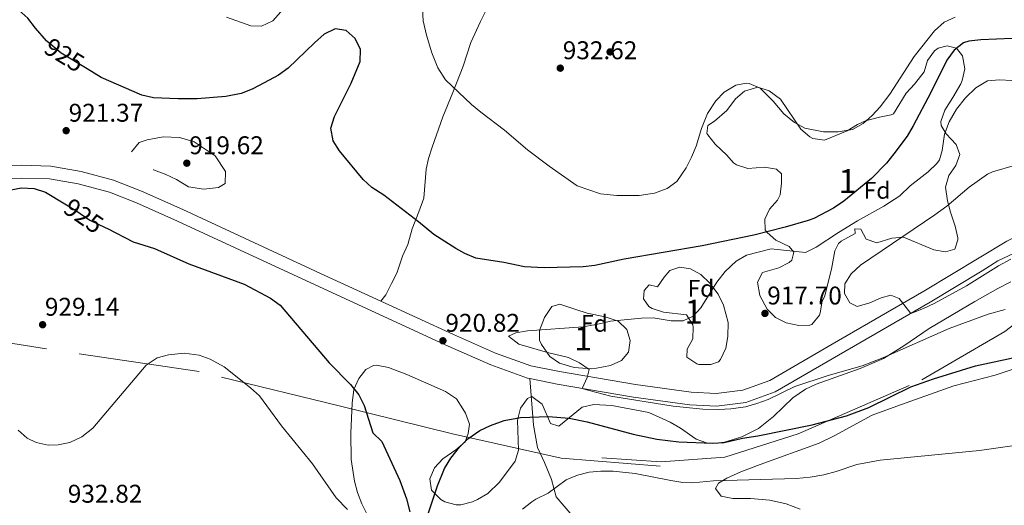
# Model space of a CAD drawing. Extents: x 566510 to 573370, y 738214 to 742910.
# Drawn here: x 569452 to 569865, y 738511 to 738714 of the extents above; entities that cross this region are included whole.
import ezdxf
from ezdxf.enums import TextEntityAlignment as Align

# ---------------------------------------------------------------- set-up
doc = ezdxf.new("R2010")
doc.units = 0
doc.header["$MEASUREMENT"] = 0
for name, pattern in [('DGN Style 2', [84.58551, 50.751306, -33.834204]), ('DGN Style 3', [118.419714, 84.58551, -33.834204]), ('DGN Style 5', [59.209857, 25.375653, -33.834204])]:
    doc.linetypes.add(name, pattern=pattern)
for name, color, linetype in [('Nivel 17', 7, 'Continuous'), ('Nivel 20', 7, 'Continuous'), ('Nivel 21', 7, 'Continuous'), ('Nivel 22', 7, 'Continuous'), ('Nivel 35', 7, 'Continuous'), ('Nivel 37', 7, 'Continuous'), ('Nivel 4', 7, 'Continuous'), ('Nivel 41', 7, 'Continuous'), ('Nivel 48', 7, 'Continuous'), ('Nivel 5', 7, 'Continuous'), ('Nivel 57', 7, 'Continuous'), ('Nivel 7', 7, 'Continuous')]:
    doc.layers.add(name, color=color, linetype=linetype)
doc.styles.add('Style-arial', font='arial.shx', dxfattribs={"bigfont": 'arialbig.shx'})
doc.styles.add('Style-ariali', font='ariali.shx', dxfattribs={"bigfont": 'arialibig.shx'})
doc.styles.add('Style-arialn', font='arialn.shx', dxfattribs={"bigfont": 'arialnbig.shx'})

# ---------------------------------------------------------------- blocks, each defined once
blk = doc.blocks.new('5PATER')
at = {"layer": 'Nivel 7', "linetype": 'Continuous', "lineweight": 0}
h = blk.add_hatch(color=53, dxfattribs=at)
edge = h.paths.add_edge_path()
edge.add_ellipse((0, 0), major_axis=(-1.1, -1.11), ratio=0.999422, start_angle=0, end_angle=360)
blk = doc.blocks.new('5PERFI_1')
at = {"layer": 'Nivel 17', "linetype": 'Continuous', "lineweight": 0}
h = blk.add_hatch(color=7, dxfattribs=at)
edge = h.paths.add_edge_path()
edge.add_arc((0, 0), 1.56, 315, 675)
blk = doc.blocks.new('5PERFI')
at = {"layer": 'Nivel 17', "color": 7, "linetype": 'Continuous', "lineweight": 0}
blk.add_blockref('5PERFI_1', (0, 0), dxfattribs=at)

msp = doc.modelspace()

# ---------------------------------------------------------------- linework, layer by layer
at = {"layer": 'Nivel 20', "color": 7, "linetype": 'DGN Style 2', "lineweight": 0}
for points in [[(569720.601, 738527.041, 926.26), (569679.201, 738530.321, 926.6), (569633.601, 738540.641, 923.94), (569586.161, 738552.241, 925.8), (569527.481, 738566.641, 929.8), (569463.561, 738576.161, 927.76), (569401.041, 738585.841, 925.44), (569363.281, 738591.841, 922.68), (569350.721, 738594.081, 924.26), (569301.761, 738599.601, 927.3), (569258.481, 738586.401, 922.3), (569198.681, 738569.041, 921.84), (569165.401, 738561.441, 923.24), (569146.121, 738559.841, 922.48), (569095.241, 738558.241, 922.48), (569068.241, 738558.961, 925.78), (569040.161, 738562.001, 926.08), (569010.721, 738567.361, 925.18), (568974.281, 738575.281, 923.02), (568908.161, 738566.161, 923.5), (568854.281, 738558.081, 922.32), (568789.681, 738549.841, 922), (568708.401, 738533.601, 921.56), (568691.881, 738529.201, 918.88)], [(569696.267, 738530.528, 928.509), (569721.032, 738528.898, 927.809), (569747.753, 738530.854, 927.066), (569778.384, 738540.634, 925.609), (569830.196, 738563.127, 924.612), (569865.063, 738583.339, 922.194), (569884.188, 738598.225, 919.594), (569915.471, 738597.899, 919.572), (569941.828, 738591.353, 919.604), (569958.958, 738585.927, 919.604)]]:
    msp.add_polyline3d(points, dxfattribs=at)
at = {"layer": 'Nivel 21', "color": 7, "linetype": 'DGN Style 3', "lineweight": 0}
for points in [[(569603.69, 738596.033, 921.241), (569605.721, 738598.801, 921.56), (569608.121, 738603.441, 921.88), (569610.401, 738607.841, 922.6), (569612.681, 738614.881, 923.24), (569615.001, 738619.841, 924.2), (569616.761, 738626.321, 924.52), (569619.601, 738633.441, 925.08), (569621.641, 738639.201, 925.1), (569622.631, 738651.275, 926.681), (569623.561, 738655.841, 927.26), (569625.088, 738660.53, 928.081), (569629.561, 738673.201, 929.38), (569633.801, 738683.441, 930.62), (569638.081, 738694.481, 931.02), (569641.321, 738704.321, 931.34), (569645.401, 738713.201, 931.9), (569647.657, 738717.653, 932.237)], [(569666.011, 738563.688, 922.149), (569667.63, 738544.246, 925.625), (569669.26, 738534.793, 927.219), (569672.192, 738528.599, 928.259), (569675.125, 738521.427, 929.422), (569677.08, 738514.255, 930.389), (569682.946, 738507.409, 931.483)]]:
    msp.add_polyline3d(points, dxfattribs=at)
at = {"layer": 'Nivel 21', "color": 7, "linetype": 'Continuous', "lineweight": 13}
for points in [[(569436.721, 738652.721, 923.7), (569453.041, 738652.961, 923.3), (569465.441, 738652.641, 923.2), (569478.081, 738650.401, 922.94), (569491.681, 738646.721, 922.48), (569503.401, 738642.161, 922.34), (569520.681, 738634.481, 922.02), (569580.121, 738606.881, 921.6), (569603.69, 738596.033, 921.241), (569634.001, 738582.081, 920.78), (569651.721, 738574.401, 920.44), (569666.441, 738569.041, 919.88), (569678.521, 738566.641, 919.7), (569710.321, 738561.201, 919.14), (569733.561, 738558.001, 918.76)], [(569436.883, 738647.389, 923.7), (569453.011, 738647.626, 923.3), (569464.903, 738647.319, 923.2), (569476.916, 738645.19, 922.94), (569490.012, 738641.647, 922.48), (569501.349, 738637.236, 922.34), (569518.474, 738629.625, 922.02), (569577.883, 738602.04, 921.6), (569631.825, 738577.211, 920.78), (569649.746, 738569.444, 920.44), (569665, 738563.889, 919.88), (569666.011, 738563.688, 919.866), (569677.551, 738561.396, 919.7), (569709.507, 738555.929, 919.14), (569733.074, 738552.684, 918.76), (569744.24, 738552.173, 918.48), (569756.527, 738553.659, 918.16), (569768.782, 738558.108, 917.66), (569795.352, 738573.465, 916.72), (569833.751, 738595.727, 914.6), (569855.495, 738608.789, 912.845), (569862.081, 738613.041, 913.043), (569877.841, 738620.401, 911.965)], [(569733.561, 738558.001, 918.76), (569744.041, 738557.521, 918.48), (569755.281, 738558.881, 918.16), (569766.521, 738562.961, 917.66), (569792.681, 738578.081, 916.72), (569831.041, 738600.321, 914.6), (569865.801, 738621.201, 912.84), (569894.001, 738635.281, 911.14), (569901.361, 738639.761, 910.82), (569904.441, 738642.561, 910.86), (569908.38, 738647.516, 911.287)]]:
    msp.add_polyline3d(points, dxfattribs=at)
at = {"layer": 'Nivel 22', "color": 30, "linetype": 'DGN Style 5', "lineweight": 30, "elevation": 925, "flags": 128}
for points in [[(569480.563, 738693.323), (569469.801, 738699.921), (569463.721, 738704.961), (569463.62, 738705.075)], [(569471.253, 738636.859), (569475.841, 738634.081), (569481.761, 738630.001), (569488.121, 738626.961), (569489.092, 738626.467)], [(569471.253, 738636.859), (569471.253, 738636.859)], [(569489.092, 738626.467), (569489.092, 738626.467)]]:
    msp.add_lwpolyline(points, dxfattribs=at)
at = {"layer": 'Nivel 35', "color": 92, "linetype": 'DGN Style 3', "lineweight": 0}
for points in [[(569763.481, 738608.081, 922.78), (569770.321, 738610.001, 924.7), (569774.661, 738612.239, 925.293), (569775.841, 738613.201, 925.54), (569776.601, 738616.561, 926.3), (569774.681, 738619.041, 926.94), (569769.121, 738621.681, 927.7), (569765.38, 738624.892, 928.549), (569764.641, 738626.001, 928.74), (569764.481, 738630.401, 929.18), (569766.441, 738634.641, 929.82), (569769.713, 738638.41, 930.721), (569770.921, 738640.561, 931.18), (569771.441, 738645.441, 931.96), (569771.481, 738649.361, 932.32), (569769.401, 738651.281, 933.02), (569764.361, 738652.161, 933.54), (569757.401, 738651.601, 933.7), (569752.627, 738653.082, 933.728), (569751.361, 738654.001, 933.74), (569748.601, 738657.201, 933.78), (569743.641, 738661.761, 933.8), (569740.53, 738665.699, 933.799), (569740.201, 738666.241, 933.8), (569740.641, 738669.601, 933.82), (569743.321, 738671.441, 933.94), (569748.561, 738675.921, 934.38), (569752.201, 738680.721, 934.66), (569755.958, 738683.968, 934.787), (569761.481, 738685.601, 934.94), (569766.219, 738684.159, 934.905), (569771.032, 738680.579, 934.901), (569779.601, 738668.081, 934.74), (569783.339, 738664.825, 934.442), (569784.521, 738664.161, 934.38), (569789.441, 738663.441, 934.24), (569799.001, 738667.361, 934.14), (569803.308, 738669.978, 933.889), (569806.601, 738671.601, 933.58), (569812.441, 738673.041, 932.94), (569817.368, 738674.025, 932.085), (569818.361, 738674.561, 931.98), (569823.601, 738683.121, 931.74), (569827.161, 738686.961, 931.66), (569831.241, 738692.081, 931.5), (569832.601, 738696.801, 931.52), (569835.489, 738700.789, 931.495), (569837.081, 738702.001, 931.48), (569840.841, 738702.961, 931.4), (569844.721, 738701.921, 931.18), (569847.241, 738698.721, 930.64), (569848.201, 738693.281, 929.66), (569847.139, 738688.471, 929.046), (569846.521, 738687.041, 928.86), (569843.281, 738681.361, 927.96), (569839.801, 738676.081, 926.42), (569838.119, 738671.304, 925.253), (569838.281, 738669.601, 924.82), (569840.401, 738666.161, 923.5), (569844.641, 738661.601, 922.08), (569846.121, 738657.521, 921.44), (569844.521, 738652.801, 921.16), (569841.481, 738648.641, 921.08), (569840.159, 738643.765, 920.932), (569841.002, 738638.089, 920.408), (569842.241, 738633.281, 919.96), (569844.161, 738627.441, 919.88), (569845.248, 738622.549, 919.88), (569845.361, 738621.761, 919.88), (569844.041, 738617.921, 919.88), (569840.161, 738616.721, 919.9), (569835.228, 738617.509, 920.18), (569822.601, 738622.881, 921.92), (569817.633, 738622.495, 922.468), (569811.401, 738620.561, 923.48), (569806.961, 738622.001, 923.72), (569804.681, 738626.161, 924), (569802.121, 738626.321, 924.56), (569802.241, 738624.481, 924.64), (569796.474, 738621.271, 924.698), (569795.321, 738620.241, 924.7), (569793.721, 738617.121, 924.64), (569792.401, 738609.521, 924.42), (569789.401, 738597.841, 924.46), (569788.481, 738596.081, 924.32), (569787.633, 738591.165, 924.338), (569787.321, 738590.241, 924.34), (569784.113, 738586.354, 924.34), (569783.361, 738586.001, 924.34), (569778.761, 738585.841, 924.34), (569773.441, 738586.961, 924.34), (569768.967, 738589.196, 924.34), (569765.43, 738592.76, 924.34), (569762.327, 738598.398, 923.86), (569761.422, 738603.98, 923.037), (569763.481, 738608.081, 922.78)], [(569719.481, 738602.081, 928.5), (569722.277, 738606.177, 928.767), (569724.681, 738608.961, 928.94), (569728.881, 738610.321, 928.92), (569733.321, 738609.681, 928.84), (569737.641, 738607.281, 928.82), (569741.441, 738603.681, 928.8), (569744.961, 738598.961, 928.8), (569747.151, 738594.475, 928.8), (569749.081, 738587.201, 928.8), (569749.001, 738581.281, 928.8), (569748.095, 738576.365, 928.8), (569745.964, 738571.675, 928.8), (569745.041, 738570.721, 928.8), (569741.801, 738569.521, 928.8), (569736.802, 738569.61, 928.8), (569735.961, 738569.841, 928.8), (569731.822, 738572.667, 928.781), (569731.881, 738576.001, 928.76), (569734.281, 738580.321, 928.72), (569734.502, 738585.327, 928.681), (569734.281, 738586.241, 928.68), (569731.601, 738590.321, 928.68), (569722.001, 738591.441, 928.68), (569717.313, 738592.993, 928.68), (569715.841, 738593.921, 928.68), (569713.641, 738597.121, 928.68), (569713.961, 738600.561, 928.68), (569716.041, 738602.961, 928.68), (569719.481, 738602.081, 928.5)], [(569597.934, 738506.796, 930.453), (569595.734, 738511.302, 930.482), (569593.921, 738515.959, 930.517), (569592.561, 738520.801, 930.55), (569591.197, 738529.814, 930.573), (569591.081, 738540.801, 930.69), (569591.628, 738553.436, 930.69), (569592.392, 738559.089, 930.69), (569594.401, 738563.681, 930.69), (569597.281, 738567.521, 930.69), (569600.561, 738569.201, 930.69), (569601.877, 738569.275, 930.686), (569606.841, 738568.401, 930.65), (569614.483, 738565.405, 930.639), (569630.655, 738558.278, 930.61), (569635.284, 738555.211, 930.61), (569638.041, 738551.041, 930.61), (569639.034, 738549.28, 930.61), (569640.761, 738544.641, 930.61), (569640.161, 738540.721, 930.59), (569639.001, 738537.281, 930.59), (569635.001, 738533.841, 930.57), (569629.571, 738530.144, 930.548), (569626.092, 738526.385, 930.55), (569624.201, 738521.761, 930.59), (569624.841, 738516.961, 930.67), (569628.801, 738513.041, 930.71), (569630.385, 738512.148, 930.727), (569635.121, 738510.801, 930.79), (569637.13, 738510.882, 930.824), (569642.041, 738512.161, 930.91), (569644.157, 738513.053, 930.947), (569648.441, 738515.601, 931.03), (569653.399, 738520.351, 931.113), (569659.877, 738529.099, 931.169), (569661.321, 738533.761, 931.19), (569660.832, 738546.346, 931.275), (569662.161, 738551.302, 931.31), (569665.081, 738555.361, 931.39), (569666.881, 738556.241, 931.37), (569671.241, 738553.041, 931.37), (569674.721, 738544.881, 931.31), (569678.241, 738543.841, 931.31), (569687.935, 738551.699, 931.348), (569692.841, 738552.801, 931.11), (569700.321, 738552.401, 930.79), (569715.841, 738549.441, 930.09), (569724.787, 738545.423, 929.107), (569729.081, 738542.881, 928.79), (569735.755, 738538.33, 928.181), (569740.481, 738536.721, 928.03), (569742.517, 738536.498, 927.986), (569747.521, 738537.041, 927.87), (569754.881, 738539.361, 927.41), (569761.841, 738542.801, 926.87), (569768.041, 738547.841, 926.39), (569776.161, 738555.601, 925.37), (569781.49, 738559.285, 924.959), (569786.041, 738561.361, 924.81), (569804.441, 738567.921, 924.55), (569814.144, 738572.114, 924.259), (569822.641, 738577.361, 923.71), (569833.361, 738584.721, 923.03), (569852.487, 738595.943, 922.675), (569862.081, 738601.441, 922.25), (569867.481, 738604.161, 921.97)], [(569678.601, 738594.801, 929.84), (569685.321, 738592.561, 928.14), (569690.065, 738591.075, 927.63), (569697.601, 738589.521, 927.5), (569703.001, 738587.681, 927.52), (569706.641, 738584.241, 927.54), (569708.121, 738579.681, 927.56), (569707.361, 738574.801, 927.56), (569704.441, 738571.201, 927.56), (569699.856, 738569.19, 927.56), (569694.03, 738568.024, 927.56), (569691.881, 738567.841, 927.56), (569684.561, 738568.321, 927.56), (569678.521, 738570.081, 927.56), (569674.464, 738572.946, 927.56), (569670.904, 738577.968, 927.56), (569670.121, 738579.841, 927.56), (569670.041, 738583.841, 927.56), (569672.219, 738589.319, 928.271), (569675.286, 738593.907, 929.473), (569678.601, 738594.801, 929.84)], [(569875.025, 738569.807, 928.572), (569860.881, 738565.121, 929.21), (569843.586, 738560.687, 929.453), (569819.699, 738552.103, 930.057), (569809.361, 738548.401, 930.65), (569793.761, 738539.841, 931.67), (569787.277, 738536.631, 931.649), (569762.481, 738527.761, 931.59), (569754.361, 738524.721, 931.93), (569748.561, 738522.081, 932.99), (569745.121, 738519.921, 934.11), (569743.761, 738517.761, 934.45), (569746.208, 738514.529, 935.472), (569751.081, 738513.441, 935.65), (569758.401, 738513.521, 935.83), (569766.521, 738512.801, 936.49), (569773.47, 738511.228, 936.742), (569779.208, 738509.033, 937.067)]]:
    msp.add_polyline3d(points, dxfattribs=at)
at = {"layer": 'Nivel 4', "color": 30, "linetype": 'Continuous', "lineweight": 30, "elevation": 925, "flags": 128}
for points in [[(569463.62, 738705.075), (569458.921, 738710.401), (569455.841, 738714.561), (569452.044, 738717.818)], [(569868.052, 738706.04), (569854.881, 738705.521), (569849.944, 738704.85), (569847.721, 738704.161), (569843.764, 738701.105), (569840.653, 738696.936), (569834.001, 738683.441), (569826.641, 738669.441), (569824.041, 738665.176), (569818.561, 738657.761), (569815.435, 738653.854), (569809.202, 738647.479), (569797.533, 738637.971), (569793.209, 738635.064), (569785.035, 738630.728), (569782.641, 738629.841), (569773.033, 738627.056), (569759.881, 738623.761), (569738.281, 738619.281), (569705.601, 738613.681), (569693.321, 738610.961), (569688.344, 738610.45), (569672.041, 738610.004), (569663.74, 738610.402), (569655.201, 738612.241), (569643.401, 738614.081), (569638.785, 738616.005), (569635.081, 738618.081), (569625.784, 738624.011), (569619.441, 738629.281), (569604.921, 738640.481), (569599.881, 738643.601), (569596.229, 738647.027), (569586.321, 738658.961), (569583.651, 738663.176), (569582.696, 738668.505), (569584.241, 738673.441), (569591.241, 738687.361), (569594.921, 738696.401), (569595.161, 738701.441), (569592.921, 738706.081), (569589.121, 738709.361), (569584.441, 738710.081), (569579.964, 738707.846), (569575.8, 738704.216), (569564.801, 738693.601), (569560.725, 738690.733), (569552.68, 738686.282), (569549.801, 738684.801), (569545.125, 738683.028), (569538.721, 738681.761), (569526.691, 738680.758), (569518.761, 738680.704), (569508.441, 738681.121), (569503.595, 738682.31), (569486.496, 738689.685), (569480.563, 738693.323)], [(569444.467, 738641.818), (569453.041, 738643.521), (569458.401, 738643.201), (569463.2, 738641.735), (569471.253, 738636.859)], [(569489.092, 738626.467), (569499.921, 738620.961), (569508.841, 738618.161), (569523.264, 738611.696), (569546.446, 738603.2), (569557.361, 738597.361), (569561.465, 738594.476), (569582.001, 738570.321), (569590.961, 738561.201), (569594.481, 738556.881), (569596.697, 738552.395), (569600.241, 738540.961), (569604.081, 738537.361), (569611.652, 738521.006), (569614.321, 738513.361), (569615.721, 738507.921)], [(569623.241, 738506.241), (569627.401, 738518.801), (569630.321, 738526.081), (569632.933, 738530.336), (569636.515, 738534.988), (569640.039, 738538.538), (569645.05, 738541.967), (569649.573, 738544.074), (569655.336, 738546.096), (569662.178, 738547.396), (569673.841, 738547.841), (569682.481, 738547.121), (569690.041, 738545.601), (569709.362, 738540.461), (569719.237, 738538.306), (569728.481, 738537.201), (569742.481, 738536.641), (569747.469, 738536.907), (569755.081, 738538.801), (569761.481, 738539.761), (569784.241, 738544.401), (569798.615, 738548.147), (569807.995, 738551.562), (569825.641, 738560.241), (569835.067, 738563.591), (569852.761, 738568.961), (569868.361, 738572.401)]]:
    msp.add_lwpolyline(points, dxfattribs=at)
at = {"layer": 'Nivel 5', "color": 30, "linetype": 'Continuous', "lineweight": 0, "flags": 128}
for points, elevation in [([(569561.761, 738717.121), (569558.4, 738713.452), (569553.641, 738711.121), (569549.121, 738711.361), (569538.921, 738714.881)], 930), ([(569844.201, 738714.881), (569839.633, 738712.852), (569835.556, 738709.164), (569827.081, 738698.481), (569816.761, 738682.721), (569812.801, 738677.441), (569809.483, 738673.739), (569805.702, 738670.401), (569801.184, 738667.947), (569795.238, 738667.011), (569789, 738667.015), (569781.281, 738668.481), (569776.887, 738670.863), (569772.496, 738674.512), (569768.001, 738679.761), (569762.521, 738685.201), (569757.879, 738687.231), (569756.801, 738687.361), (569752.281, 738686.481), (569747.441, 738683.601), (569744.001, 738679.969), (569740.522, 738674.645), (569737.977, 738668.367), (569735.641, 738660.961), (569733.739, 738656.347), (569731.481, 738651.841), (569727.561, 738646.161), (569723.527, 738643.205), (569718.264, 738641.331), (569711.879, 738640.362), (569702.521, 738640.321), (569695.601, 738640.961), (569685.881, 738644.321), (569674.161, 738652.561), (569665.01, 738659.466), (569655.454, 738667.651), (569645.481, 738675.121), (569641.67, 738678.357), (569630.786, 738688.727), (569627.506, 738693.808), (569624.941, 738700.088), (569622.783, 738707.378), (569621.361, 738713.361), (569621.056, 738718.356)], 930), ([(569865.161, 738592.641), (569858.001, 738590.641), (569841.707, 738584.647), (569813.888, 738572.425), (569805.253, 738569.004), (569790.973, 738564.961), (569777.081, 738560.401), (569765.841, 738554.961), (569761.15, 738553.221), (569756.323, 738551.909), (569750.22, 738550.967), (569745.235, 738550.708), (569738.49, 738550.901), (569726.109, 738552.164), (569699.961, 738556.398), (569690.265, 738558.839), (569687.975, 738559.612), (569690.052, 738564.214), (569690.961, 738567.521), (569686.775, 738570.313), (569682.262, 738572.527), (569673.441, 738574.641), (569661.481, 738578.161), (569657.121, 738581.427), (569660.121, 738582.801), (569665.062, 738583.617), (569688.441, 738585.361), (569694.481, 738586.401), (569699.761, 738587.761), (569712.761, 738588.961), (569717.761, 738589.049), (569725.241, 738587.921), (569730.241, 738587.836), (569734.481, 738589.841), (569737.641, 738593.281), (569744.387, 738604.098), (569747.887, 738608.538), (569752.441, 738612.801), (569756.74, 738615.354), (569767.114, 738618.059), (569781.521, 738616.481), (569785.973, 738618.754), (569795.384, 738624.853), (569803.321, 738629.681), (569814.326, 738635.788), (569820.961, 738640.161), (569825.321, 738644.401), (569832.881, 738650.161), (569836.457, 738653.644), (569837.561, 738655.281), (569838.761, 738659.121), (569839.721, 738665.921), (569841.681, 738671.121), (569844.681, 738676.401), (569848.521, 738681.121), (569852.841, 738685.361), (569857.761, 738688.321), (569862.747, 738688.737), (569873.128, 738688.148)], 920), ([(569867.471, 738613.626), (569862.303, 738610.932), (569848.881, 738602.561), (569835.415, 738595.087), (569830.891, 738592.982), (569825.581, 738590.99), (569820.801, 738597.201), (569817.281, 738598.561), (569813.161, 738597.521), (569808.481, 738595.361), (569803.161, 738593.921), (569800.121, 738595.441), (569797.801, 738599.281), (569798.001, 738603.281), (569800.627, 738607.534), (569804.554, 738611.111), (569835.721, 738632.241), (569840.681, 738635.841), (569850.05, 738643.804), (569857.768, 738649.189), (569859.801, 738650.161), (569869.414, 738653.038)], 915), ([(569505.361, 738569.361), (569509.921, 738572.321), (569514.756, 738573.59), (569521.241, 738574.321), (569527.481, 738573.521), (569532.18, 738571.807), (569537.973, 738568.68), (569549.081, 738559.841), (569552.743, 738556.434), (569562.041, 738543.921), (569575.072, 738528.025), (569584.921, 738513.841), (569589.641, 738508.881)], 930), ([(569451.721, 738542.081), (569455.525, 738538.78), (569459.321, 738536.961), (569464.294, 738535.898), (569468.441, 738535.921), (569473.329, 738536.917), (569478.347, 738539.36), (569483.044, 738542.911), (569505.361, 738569.361)], 930), ([(569662.921, 738509.041), (569666.834, 738512.163), (569668.521, 738513.281), (569673.721, 738515.761), (569681.241, 738521.281), (569685.976, 738523.238), (569690.836, 738524.461), (569695.788, 738524.956), (569700.964, 738524.923), (569710.2, 738523.911), (569725.161, 738521.041), (569730.121, 738520.245), (569734.121, 738520.001), (569742.921, 738520.961), (569777.561, 738521.921), (569783.521, 738522.481), (569789.161, 738523.441), (569794.401, 738524.801), (569802.961, 738527.681), (569812.787, 738529.543), (569854.452, 738533.66), (569875.996, 738536.732)], 930)]:
    msp.add_lwpolyline(points, dxfattribs=dict(at, elevation=elevation))
at = {"layer": 'Nivel 5', "color": 30, "linetype": 'DGN Style 3', "lineweight": 0, "elevation": 920, "flags": 128}
msp.add_lwpolyline([(569499.201, 738658.561), (569502.401, 738662.561), (569505.721, 738663.681), (569512.481, 738664.801), (569519.321, 738664.561), (569525.481, 738662.801), (569534.241, 738656.961), (569538.601, 738650.321), (569538.481, 738645.361), (569535.681, 738643.601), (569529.481, 738642.961), (569523.081, 738643.921), (569518.001, 738646.961), (569513.361, 738649.281), (569508.401, 738651.121), (569499.201, 738658.561)], dxfattribs=at)
at = {"layer": 'Nivel 57', "color": 92, "linetype": 'DGN Style 3', "lineweight": 0}
for points in [[(569763.481, 738608.081, 922.78), (569761.422, 738603.98, 923.037), (569762.327, 738598.398, 923.86), (569765.43, 738592.76, 924.34), (569768.967, 738589.196, 924.34), (569773.441, 738586.961, 924.34), (569778.761, 738585.841, 924.34), (569783.361, 738586.001, 924.34), (569784.113, 738586.354, 924.34), (569787.321, 738590.241, 924.34), (569787.633, 738591.165, 924.338), (569788.481, 738596.081, 924.32), (569789.401, 738597.841, 924.46), (569792.401, 738609.521, 924.42), (569793.721, 738617.121, 924.64), (569795.321, 738620.241, 924.7), (569796.474, 738621.271, 924.698), (569802.241, 738624.481, 924.64), (569802.121, 738626.321, 924.56), (569804.681, 738626.161, 924), (569806.961, 738622.001, 923.72), (569811.401, 738620.561, 923.48), (569817.633, 738622.495, 922.468), (569822.601, 738622.881, 921.92), (569835.228, 738617.509, 920.18), (569840.161, 738616.721, 919.9), (569844.041, 738617.921, 919.88), (569845.361, 738621.761, 919.88), (569845.248, 738622.549, 919.88), (569844.161, 738627.441, 919.88), (569842.241, 738633.281, 919.96), (569841.002, 738638.089, 920.408), (569840.159, 738643.765, 920.932), (569841.481, 738648.641, 921.08), (569844.521, 738652.801, 921.16), (569846.121, 738657.521, 921.44), (569844.641, 738661.601, 922.08), (569840.401, 738666.161, 923.5), (569838.281, 738669.601, 924.82), (569838.119, 738671.304, 925.253), (569839.801, 738676.081, 926.42), (569843.281, 738681.361, 927.96), (569846.521, 738687.041, 928.86), (569847.139, 738688.471, 929.046), (569848.201, 738693.281, 929.66), (569847.241, 738698.721, 930.64), (569844.721, 738701.921, 931.18), (569840.841, 738702.961, 931.4), (569837.081, 738702.001, 931.48), (569835.489, 738700.789, 931.495), (569832.601, 738696.801, 931.52), (569831.241, 738692.081, 931.5), (569827.161, 738686.961, 931.66), (569823.601, 738683.121, 931.74), (569818.361, 738674.561, 931.98), (569817.368, 738674.025, 932.085), (569812.441, 738673.041, 932.94), (569806.601, 738671.601, 933.58), (569803.308, 738669.978, 933.889), (569799.001, 738667.361, 934.14), (569789.441, 738663.441, 934.24), (569784.521, 738664.161, 934.38), (569783.339, 738664.825, 934.442), (569779.601, 738668.081, 934.74), (569771.032, 738680.579, 934.901), (569766.219, 738684.159, 934.905), (569761.481, 738685.601, 934.94), (569755.958, 738683.968, 934.787), (569752.201, 738680.721, 934.66), (569748.561, 738675.921, 934.38), (569743.321, 738671.441, 933.94), (569740.641, 738669.601, 933.82), (569740.201, 738666.241, 933.8), (569740.53, 738665.699, 933.799), (569743.641, 738661.761, 933.8), (569748.601, 738657.201, 933.78), (569751.361, 738654.001, 933.74), (569752.627, 738653.082, 933.728), (569757.401, 738651.601, 933.7), (569764.361, 738652.161, 933.54), (569769.401, 738651.281, 933.02), (569771.481, 738649.361, 932.32), (569771.441, 738645.441, 931.96), (569770.921, 738640.561, 931.18), (569769.713, 738638.41, 930.721), (569766.441, 738634.641, 929.82), (569764.481, 738630.401, 929.18), (569764.641, 738626.001, 928.74), (569765.38, 738624.892, 928.549), (569769.121, 738621.681, 927.7), (569774.681, 738619.041, 926.94), (569776.601, 738616.561, 926.3), (569775.841, 738613.201, 925.54), (569774.661, 738612.239, 925.293), (569770.321, 738610.001, 924.7)], [(569719.481, 738602.081, 928.5), (569716.041, 738602.961, 928.68), (569713.961, 738600.561, 928.68), (569713.641, 738597.121, 928.68), (569715.841, 738593.921, 928.68), (569717.313, 738592.993, 928.68), (569722.001, 738591.441, 928.68), (569731.601, 738590.321, 928.68), (569734.281, 738586.241, 928.68), (569734.502, 738585.327, 928.681), (569734.281, 738580.321, 928.72), (569731.881, 738576.001, 928.76), (569731.822, 738572.667, 928.781), (569735.961, 738569.841, 928.8), (569736.802, 738569.61, 928.8), (569741.801, 738569.521, 928.8), (569745.041, 738570.721, 928.8), (569745.964, 738571.675, 928.8), (569748.095, 738576.365, 928.8), (569749.001, 738581.281, 928.8), (569749.081, 738587.201, 928.8), (569747.151, 738594.475, 928.8), (569744.961, 738598.961, 928.8), (569741.441, 738603.681, 928.8), (569737.641, 738607.281, 928.82), (569733.321, 738609.681, 928.84), (569728.881, 738610.321, 928.92), (569724.681, 738608.961, 928.94), (569722.277, 738606.177, 928.767)], [(569678.601, 738594.801, 929.84), (569675.286, 738593.907, 929.473), (569672.219, 738589.319, 928.271), (569670.041, 738583.841, 927.56), (569670.121, 738579.841, 927.56), (569670.904, 738577.968, 927.56), (569674.464, 738572.946, 927.56), (569678.521, 738570.081, 927.56), (569684.561, 738568.321, 927.56), (569691.881, 738567.841, 927.56), (569694.03, 738568.024, 927.56), (569699.856, 738569.19, 927.56), (569704.441, 738571.201, 927.56), (569707.361, 738574.801, 927.56), (569708.121, 738579.681, 927.56), (569706.641, 738584.241, 927.54), (569703.001, 738587.681, 927.52), (569697.601, 738589.521, 927.5), (569690.065, 738591.075, 927.63), (569685.321, 738592.561, 928.14)]]:
    msp.add_polyline3d(points, close=True, dxfattribs=at)
for points in [[(569867.481, 738604.161, 921.97), (569862.081, 738601.441, 922.25), (569852.487, 738595.943, 922.675), (569833.361, 738584.721, 923.03), (569822.641, 738577.361, 923.71), (569814.144, 738572.114, 924.259), (569804.441, 738567.921, 924.55), (569786.041, 738561.361, 924.81), (569781.49, 738559.285, 924.959), (569776.161, 738555.601, 925.37), (569768.041, 738547.841, 926.39), (569761.841, 738542.801, 926.87), (569754.881, 738539.361, 927.41), (569747.521, 738537.041, 927.87), (569742.517, 738536.498, 927.986), (569740.481, 738536.721, 928.03), (569735.755, 738538.33, 928.181), (569729.081, 738542.881, 928.79), (569724.787, 738545.423, 929.107), (569715.841, 738549.441, 930.09), (569700.321, 738552.401, 930.79), (569692.841, 738552.801, 931.11), (569687.935, 738551.699, 931.348), (569678.241, 738543.841, 931.31), (569674.721, 738544.881, 931.31), (569671.241, 738553.041, 931.37), (569666.881, 738556.241, 931.37), (569665.081, 738555.361, 931.39), (569662.161, 738551.302, 931.31), (569660.832, 738546.346, 931.275), (569661.321, 738533.761, 931.19), (569659.877, 738529.099, 931.169), (569653.399, 738520.351, 931.113), (569648.441, 738515.601, 931.03), (569644.157, 738513.053, 930.947), (569642.041, 738512.161, 930.91), (569637.13, 738510.882, 930.824), (569635.121, 738510.801, 930.79), (569630.385, 738512.148, 930.727), (569628.801, 738513.041, 930.71), (569624.841, 738516.961, 930.67), (569624.201, 738521.761, 930.59), (569626.092, 738526.385, 930.55), (569629.571, 738530.144, 930.548), (569635.001, 738533.841, 930.57), (569639.001, 738537.281, 930.59), (569640.161, 738540.721, 930.59), (569640.761, 738544.641, 930.61), (569639.034, 738549.28, 930.61), (569638.041, 738551.041, 930.61), (569635.284, 738555.211, 930.61), (569630.655, 738558.278, 930.61), (569614.483, 738565.405, 930.639), (569606.841, 738568.401, 930.65), (569601.877, 738569.275, 930.686), (569600.561, 738569.201, 930.69), (569597.281, 738567.521, 930.69), (569594.401, 738563.681, 930.69), (569592.392, 738559.089, 930.69), (569591.628, 738553.436, 930.69), (569591.081, 738540.801, 930.69), (569591.197, 738529.814, 930.573), (569592.561, 738520.801, 930.55), (569593.921, 738515.959, 930.517), (569595.734, 738511.302, 930.482), (569597.934, 738506.796, 930.453)], [(569779.208, 738509.033, 937.067), (569773.47, 738511.228, 936.742), (569766.521, 738512.801, 936.49), (569758.401, 738513.521, 935.83), (569751.081, 738513.441, 935.65), (569746.208, 738514.529, 935.472), (569743.761, 738517.761, 934.45), (569745.121, 738519.921, 934.11), (569748.561, 738522.081, 932.99), (569754.361, 738524.721, 931.93), (569762.481, 738527.761, 931.59), (569787.277, 738536.631, 931.649), (569793.761, 738539.841, 931.67), (569809.361, 738548.401, 930.65), (569819.699, 738552.103, 930.057), (569843.586, 738560.687, 929.453), (569860.881, 738565.121, 929.21), (569875.025, 738569.807, 928.572)]]:
    msp.add_polyline3d(points, dxfattribs=at)

# ---------------------------------------------------------------- block references
at = {"layer": 'Nivel 17', "color": 7, "linetype": 'Continuous', "lineweight": 0}
msp.add_blockref('5PERFI', (569699.641, 738700.401, 933.06), dxfattribs=at)
at = {"layer": 'Nivel 7', "color": 53, "linetype": 'Continuous', "lineweight": 0}
for p in [(569678.801, 738693.601, 932.62), (569471.841, 738667.441, 921.37), (569522.361, 738653.841, 919.62), (569764.521, 738590.961, 917.7), (569461.961, 738586.241, 929.14), (569629.641, 738579.521, 920.82)]:
    msp.add_blockref('5PATER', p, dxfattribs=at)

# ---------------------------------------------------------------- texts
at = {"layer": 'Nivel 37', "color": 92, "linetype": 'Continuous', "lineweight": 0, "style": 'Style-arial'}
for p in [(569811.469, 738642.471, 922.843), (569737.709, 738601.431, 921.589), (569693.069, 738586.791, 920.126)]:
    msp.add_text('Fd', height=7, dxfattribs=at).set_placement(p, align=Align.MIDDLE_CENTER)
at = {"layer": 'Nivel 41', "color": 7, "linetype": 'Continuous', "lineweight": 0, "style": 'Style-ariali'}
for rotation, p in [(328.4868, (569471.104, 738699.122, 925)), (325.42581, (569479.164, 738631.791, 925))]:
    msp.add_text('925', height=7.5, rotation=rotation, dxfattribs=at).set_placement(p, align=Align.MIDDLE_CENTER)
at = {"layer": 'Nivel 41', "color": 7, "linetype": 'Continuous', "lineweight": 0, "style": 'Style-arial'}
for s, p in [('932.62', (569679.833, 738697.351, 932.62)), ('921.37', (569472.873, 738671.191, 921.37)), ('919.62', (569523.393, 738657.591, 919.62)), ('917.70', (569765.482, 738594.711, 917.7)), ('929.14', (569462.922, 738589.991, 929.14)), ('920.82', (569630.673, 738583.271, 920.82)), ('932.82', (569472.513, 738511.751, 932.82))]:
    msp.add_text(s, height=7.5, dxfattribs=at).set_placement(p)
at = {"layer": 'Nivel 48', "color": 92, "linetype": 'Continuous', "lineweight": 0, "style": 'Style-arialn'}
for p in [(569799.095, 738646.353, 926.15), (569734.659, 738591.659, 920.185), (569688.384, 738580.449, 919.882)]:
    msp.add_text('1', height=10, dxfattribs=at).set_placement(p, align=Align.MIDDLE_CENTER)

doc.saveas('drawing.dxf')
